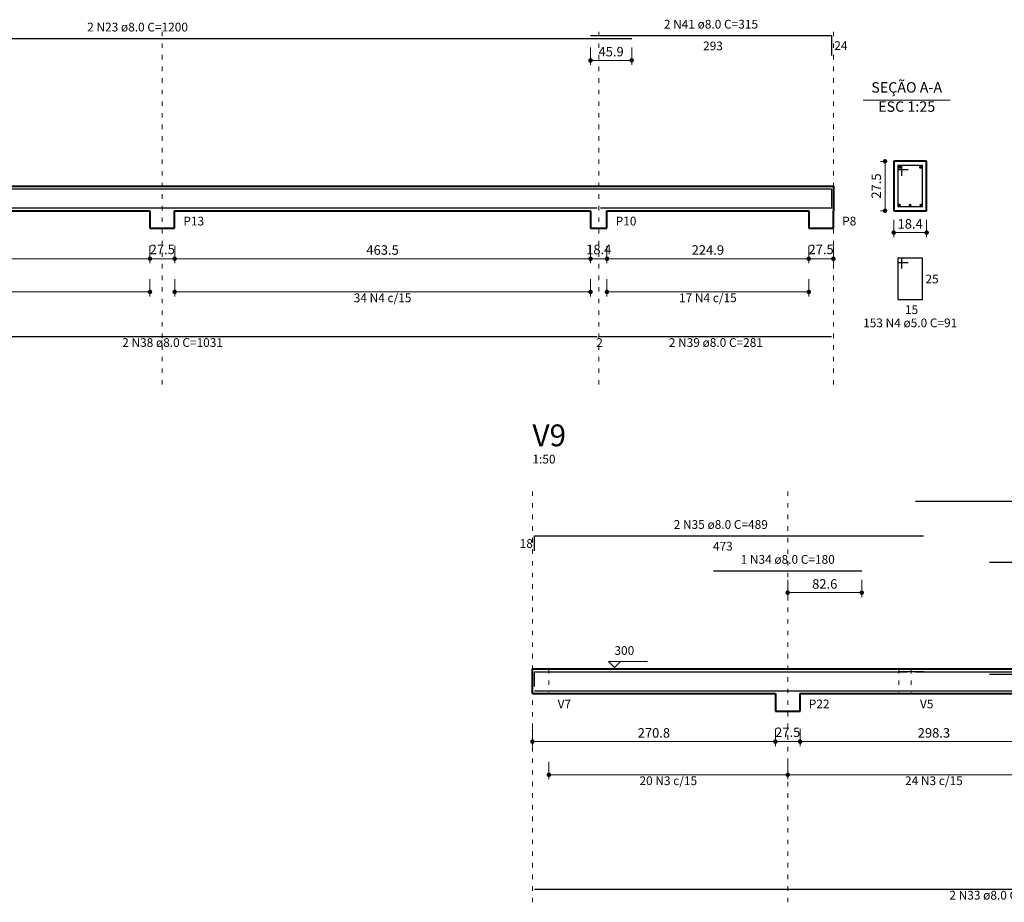
# Model space of a CAD drawing. Units: inches. Extents: x 10136 to 10318, y -2993 to -2847.
# Drawn here: x 10269 to 10291, y -2890 to -2870 of the extents above; entities that cross this region are included whole.
import ezdxf

# ---------------------------------------------------------------- set-up
doc = ezdxf.new("R2010")
doc.units = ezdxf.units.IN
doc.header["$MEASUREMENT"] = 0
doc.linetypes.add('DOT2', pattern=[3.175, 0, -3.175])
for name, color, linetype, lineweight in [('DT-Barras na forma', 2, 'Continuous', 30), ('DT-Barras no corte', 6, 'Continuous', 40), ('DT-Barras rebatidas', 4, 'Continuous', 30), ('DT-Cotas', 9, 'Continuous', 5), ('DT-Forma', 6, 'Continuous', 40), ('DT-Pontilhado', 9, 'DOT2', 5), ('DT-Textos', 7, 'Continuous', 5), ('DT-Título', 3, 'Continuous', 20)]:
    doc.layers.add(name, color=color, linetype=linetype, lineweight=lineweight)
doc.styles.add('Arial', font='arial.ttf')
doc.dimstyles.new('UM_25', dxfattribs={"dimtxt": 0.18, "dimasz": 0.1, "dimexe": 0.1, "dimexo": 0.2, "dimgap": 0, "dimtad": 1, "dimtih": 1, "dimtoh": 1, "dimdec": 1, "dimlfac": 25, "dimzin": 0, "dimdsep": 46, "dimtxsty": 'Standard', "dimblk": 'CLOSED', "dimblk1": 'CLOSED', "dimblk2": 'CLOSED', "dimcen": 0.09, "dimdle": 0.1, "dimadec": 1, "dimazin": 2, "dimtfac": 1, "dimtdec": 4, "dimtofl": 0, "dimtmove": 0, "dimatfit": 3, "dimldrblk": 'CLOSED', "dimfxl": 1, "dimtolj": 1, "dimarcsym": 0})
doc.dimstyles.new('UM_50', dxfattribs={"dimtxt": 0.18, "dimasz": 0.1, "dimexe": 0.1, "dimexo": 0.2, "dimgap": 0, "dimtad": 1, "dimtih": 1, "dimtoh": 1, "dimdec": 1, "dimlfac": 50, "dimzin": 0, "dimdsep": 46, "dimtxsty": 'Standard', "dimblk": 'CLOSED', "dimblk1": 'CLOSED', "dimblk2": 'CLOSED', "dimcen": 0.09, "dimdle": 0.1, "dimadec": 1, "dimazin": 2, "dimtfac": 1, "dimtdec": 4, "dimtofl": 0, "dimtmove": 0, "dimatfit": 3, "dimldrblk": 'CLOSED', "dimfxl": 1, "dimtolj": 1, "dimarcsym": 0})

# ---------------------------------------------------------------- blocks, each defined once
blk = doc.blocks.new('DOT')
at = {"color": 0, "linetype": 'ByBlock'}
blk.add_line((-0.5, 0), (-1, 0), dxfattribs=at)
at = {"color": 0, "linetype": 'ByBlock', "const_width": 0.5}
blk.add_lwpolyline([(-0.25, 0, 1), (0.25, 0, 1)], format="xyb", close=True, dxfattribs=at)
blk = doc.blocks.new('*D231')
at = {"layer": 'Defpoints', "color": 0, "transparency": 16777216}
for p in [(10280.784, -2885.859), (10286.2, -2885.859), (10286.2, -2886.345)]:
    blk.add_point(p, dxfattribs=at)
at = {"layer": 'DT-Cotas', "color": 0, "transparency": 16777216}
for p, q in [((10280.784, -2886.059), (10280.784, -2886.445)), ((10286.2, -2886.059), (10286.2, -2886.445)), ((10280.884, -2886.345), (10286.1, -2886.345))]:
    blk.add_line(p, q, dxfattribs=at)
at = {"layer": 'DT-Cotas', "color": 0, "transparency": 16777216, "xscale": 0.1, "yscale": 0.1, "zscale": 0.1, "rotation": 180}
blk.add_blockref('DOT', (10280.784, -2886.345), dxfattribs=at)
at = {"layer": 'DT-Cotas', "color": 0, "transparency": 16777216, "xscale": 0.1, "yscale": 0.1, "zscale": 0.1}
blk.add_blockref('DOT', (10286.2, -2886.345), dxfattribs=at)
at = {"layer": 'DT-Cotas', "transparency": 16777216, "insert": (10283.492, -2886.151), "char_height": 0.2118, "attachment_point": 5, "style": 'Arial'}
blk.add_mtext('\\A1;270.8', dxfattribs=at)
blk = doc.blocks.new('_Closed')
at = {"color": 0, "linetype": 'ByBlock', "lineweight": -2}
for p, q in [((-1, 0.166667), (0, 0)), ((-1, 0.166667), (-1, -0.166667)), ((0, 0), (-1, -0.166667)), ((0, 0), (-1, 0))]:
    blk.add_line(p, q, dxfattribs=at)
blk = doc.blocks.new('_Dot')
at = {"color": 0, "linetype": 'ByBlock', "lineweight": -2}
blk.add_line((-0.5, 0), (-1, 0), dxfattribs=at)
at = {"color": 0, "linetype": 'ByBlock', "const_width": 0.5}
blk.add_lwpolyline([(-0.25, 0, 1), (0.25, 0, 1)], format="xyb", close=True, dxfattribs=at)
blk = doc.blocks.new('*D232')
at = {"layer": 'Defpoints', "color": 0, "transparency": 16777216}
for p in [(10286.2, -2885.859), (10286.75, -2885.859), (10286.75, -2886.345)]:
    blk.add_point(p, dxfattribs=at)
at = {"layer": 'DT-Cotas', "color": 0, "transparency": 16777216}
for p, q in [((10286.2, -2886.059), (10286.2, -2886.445)), ((10286.75, -2886.059), (10286.75, -2886.445)), ((10286.3, -2886.345), (10286.65, -2886.345))]:
    blk.add_line(p, q, dxfattribs=at)
at = {"layer": 'DT-Cotas', "color": 0, "transparency": 16777216, "xscale": 0.1, "yscale": 0.1, "zscale": 0.1, "rotation": 180}
blk.add_blockref('DOT', (10286.2, -2886.345), dxfattribs=at)
at = {"layer": 'DT-Cotas', "color": 0, "transparency": 16777216, "xscale": 0.1, "yscale": 0.1, "zscale": 0.1}
blk.add_blockref('DOT', (10286.75, -2886.345), dxfattribs=at)
at = {"layer": 'DT-Cotas', "transparency": 16777216, "insert": (10286.475, -2886.138), "char_height": 0.2118, "attachment_point": 5, "style": 'Arial'}
blk.add_mtext('\\A1;27.5', dxfattribs=at)
blk = doc.blocks.new('*D233')
at = {"layer": 'Defpoints', "color": 0, "transparency": 16777216}
for p in [(10286.75, -2885.859), (10292.717, -2885.859), (10292.717, -2886.345)]:
    blk.add_point(p, dxfattribs=at)
at = {"layer": 'DT-Cotas', "color": 0, "transparency": 16777216}
for p, q in [((10286.75, -2886.059), (10286.75, -2886.445)), ((10292.717, -2886.059), (10292.717, -2886.445)), ((10286.85, -2886.345), (10292.617, -2886.345))]:
    blk.add_line(p, q, dxfattribs=at)
at = {"layer": 'DT-Cotas', "color": 0, "transparency": 16777216, "xscale": 0.1, "yscale": 0.1, "zscale": 0.1, "rotation": 180}
blk.add_blockref('DOT', (10286.75, -2886.345), dxfattribs=at)
at = {"layer": 'DT-Cotas', "color": 0, "transparency": 16777216, "xscale": 0.1, "yscale": 0.1, "zscale": 0.1}
blk.add_blockref('DOT', (10292.717, -2886.345), dxfattribs=at)
at = {"layer": 'DT-Cotas', "transparency": 16777216, "insert": (10289.734, -2886.151), "char_height": 0.2118, "attachment_point": 5, "style": 'Arial'}
blk.add_mtext('\\A1;298.3', dxfattribs=at)
blk = doc.blocks.new('*D237')
at = {"layer": 'Defpoints', "color": 0, "transparency": 16777216}
for p in [(10281.151, -2886.598), (10286.475, -2886.598), (10286.475, -2887.084)]:
    blk.add_point(p, dxfattribs=at)
at = {"layer": 'DT-Cotas', "color": 0, "transparency": 16777216}
for p, q in [((10281.151, -2886.798), (10281.151, -2887.184)), ((10286.475, -2886.798), (10286.475, -2887.184)), ((10281.251, -2887.084), (10286.375, -2887.084))]:
    blk.add_line(p, q, dxfattribs=at)
at = {"layer": 'DT-Cotas', "color": 0, "transparency": 16777216, "xscale": 0.1, "yscale": 0.1, "zscale": 0.1, "rotation": 180}
blk.add_blockref('DOT', (10281.151, -2887.084), dxfattribs=at)
at = {"layer": 'DT-Cotas', "color": 0, "transparency": 16777216, "xscale": 0.1, "yscale": 0.1, "zscale": 0.1}
blk.add_blockref('DOT', (10286.475, -2887.084), dxfattribs=at)
blk = doc.blocks.new('*D238')
at = {"layer": 'Defpoints', "color": 0, "transparency": 16777216}
for p in [(10286.475, -2886.598), (10292.992, -2886.598), (10292.992, -2887.084)]:
    blk.add_point(p, dxfattribs=at)
at = {"layer": 'DT-Cotas', "color": 0, "transparency": 16777216}
for p, q in [((10286.475, -2886.798), (10286.475, -2887.184)), ((10292.992, -2886.798), (10292.992, -2887.184)), ((10286.575, -2887.084), (10292.892, -2887.084))]:
    blk.add_line(p, q, dxfattribs=at)
at = {"layer": 'DT-Cotas', "color": 0, "transparency": 16777216, "xscale": 0.1, "yscale": 0.1, "zscale": 0.1, "rotation": 180}
blk.add_blockref('DOT', (10286.475, -2887.084), dxfattribs=at)
at = {"layer": 'DT-Cotas', "color": 0, "transparency": 16777216, "xscale": 0.1, "yscale": 0.1, "zscale": 0.1}
blk.add_blockref('DOT', (10292.992, -2887.084), dxfattribs=at)
blk = doc.blocks.new('*D240')
at = {"layer": 'Defpoints', "color": 0, "transparency": 16777216}
for p in [(10286.475, -2882.54), (10288.127, -2882.54), (10288.127, -2883.026)]:
    blk.add_point(p, dxfattribs=at)
at = {"layer": 'DT-Cotas', "color": 0, "transparency": 16777216}
for p, q in [((10286.475, -2882.74), (10286.475, -2883.126)), ((10288.127, -2882.74), (10288.127, -2883.126)), ((10286.575, -2883.026), (10288.027, -2883.026))]:
    blk.add_line(p, q, dxfattribs=at)
at = {"layer": 'DT-Cotas', "color": 0, "transparency": 16777216, "xscale": 0.1, "yscale": 0.1, "zscale": 0.1, "rotation": 180}
blk.add_blockref('DOT', (10286.475, -2883.026), dxfattribs=at)
at = {"layer": 'DT-Cotas', "color": 0, "transparency": 16777216, "xscale": 0.1, "yscale": 0.1, "zscale": 0.1}
blk.add_blockref('DOT', (10288.127, -2883.026), dxfattribs=at)
at = {"layer": 'DT-Cotas', "transparency": 16777216, "insert": (10287.301, -2882.832), "char_height": 0.2118, "attachment_point": 5, "style": 'Arial'}
blk.add_mtext('\\A1;82.6', dxfattribs=at)
blk = doc.blocks.new('*D251')
at = {"layer": 'Defpoints', "color": 0, "transparency": 16777216}
for p in [(10263.446, -2875.098), (10272.258, -2875.098), (10272.258, -2875.584)]:
    blk.add_point(p, dxfattribs=at)
at = {"layer": 'DT-Cotas', "color": 0, "transparency": 16777216}
for p, q in [((10263.446, -2875.298), (10263.446, -2875.684)), ((10272.258, -2875.298), (10272.258, -2875.684)), ((10263.546, -2875.584), (10272.158, -2875.584))]:
    blk.add_line(p, q, dxfattribs=at)
at = {"layer": 'DT-Cotas', "color": 0, "transparency": 16777216, "xscale": 0.1, "yscale": 0.1, "zscale": 0.1, "rotation": 180}
blk.add_blockref('DOT', (10263.446, -2875.584), dxfattribs=at)
at = {"layer": 'DT-Cotas', "color": 0, "transparency": 16777216, "xscale": 0.1, "yscale": 0.1, "zscale": 0.1}
blk.add_blockref('DOT', (10272.258, -2875.584), dxfattribs=at)
at = {"layer": 'DT-Cotas', "transparency": 16777216, "insert": (10267.852, -2875.39), "char_height": 0.2118, "attachment_point": 5, "style": 'Arial'}
blk.add_mtext('\\A1;440.6', dxfattribs=at)
blk = doc.blocks.new('*D252')
at = {"layer": 'Defpoints', "color": 0, "transparency": 16777216}
for p in [(10272.258, -2875.098), (10272.809, -2875.098), (10272.809, -2875.584)]:
    blk.add_point(p, dxfattribs=at)
at = {"layer": 'DT-Cotas', "color": 0, "transparency": 16777216}
for p, q in [((10272.258, -2875.298), (10272.258, -2875.684)), ((10272.809, -2875.298), (10272.809, -2875.684)), ((10272.358, -2875.584), (10272.709, -2875.584))]:
    blk.add_line(p, q, dxfattribs=at)
at = {"layer": 'DT-Cotas', "color": 0, "transparency": 16777216, "xscale": 0.1, "yscale": 0.1, "zscale": 0.1, "rotation": 180}
blk.add_blockref('DOT', (10272.258, -2875.584), dxfattribs=at)
at = {"layer": 'DT-Cotas', "color": 0, "transparency": 16777216, "xscale": 0.1, "yscale": 0.1, "zscale": 0.1}
blk.add_blockref('DOT', (10272.809, -2875.584), dxfattribs=at)
at = {"layer": 'DT-Cotas', "transparency": 16777216, "insert": (10272.533, -2875.377), "char_height": 0.2118, "attachment_point": 5, "style": 'Arial'}
blk.add_mtext('\\A1;27.5', dxfattribs=at)
blk = doc.blocks.new('*D253')
at = {"layer": 'Defpoints', "color": 0, "transparency": 16777216}
for p in [(10272.809, -2875.098), (10282.079, -2875.098), (10282.079, -2875.584)]:
    blk.add_point(p, dxfattribs=at)
at = {"layer": 'DT-Cotas', "color": 0, "transparency": 16777216}
for p, q in [((10272.809, -2875.298), (10272.809, -2875.684)), ((10282.079, -2875.298), (10282.079, -2875.684)), ((10272.909, -2875.584), (10281.979, -2875.584))]:
    blk.add_line(p, q, dxfattribs=at)
at = {"layer": 'DT-Cotas', "color": 0, "transparency": 16777216, "xscale": 0.1, "yscale": 0.1, "zscale": 0.1, "rotation": 180}
blk.add_blockref('DOT', (10272.809, -2875.584), dxfattribs=at)
at = {"layer": 'DT-Cotas', "color": 0, "transparency": 16777216, "xscale": 0.1, "yscale": 0.1, "zscale": 0.1}
blk.add_blockref('DOT', (10282.079, -2875.584), dxfattribs=at)
at = {"layer": 'DT-Cotas', "transparency": 16777216, "insert": (10277.444, -2875.39), "char_height": 0.2118, "attachment_point": 5, "style": 'Arial'}
blk.add_mtext('\\A1;463.5', dxfattribs=at)
blk = doc.blocks.new('*D254')
at = {"layer": 'Defpoints', "color": 0, "transparency": 16777216}
for p in [(10282.079, -2875.098), (10282.446, -2875.098), (10282.446, -2875.584)]:
    blk.add_point(p, dxfattribs=at)
at = {"layer": 'DT-Cotas', "color": 0, "transparency": 16777216}
for p, q in [((10282.079, -2875.298), (10282.079, -2875.684)), ((10282.446, -2875.298), (10282.446, -2875.684)), ((10282.179, -2875.584), (10282.346, -2875.584))]:
    blk.add_line(p, q, dxfattribs=at)
at = {"layer": 'DT-Cotas', "color": 0, "transparency": 16777216, "xscale": 0.1, "yscale": 0.1, "zscale": 0.1, "rotation": 180}
blk.add_blockref('DOT', (10282.079, -2875.584), dxfattribs=at)
at = {"layer": 'DT-Cotas', "color": 0, "transparency": 16777216, "xscale": 0.1, "yscale": 0.1, "zscale": 0.1}
blk.add_blockref('DOT', (10282.446, -2875.584), dxfattribs=at)
at = {"layer": 'DT-Cotas', "transparency": 16777216, "insert": (10282.263, -2875.377), "char_height": 0.2118, "attachment_point": 5, "style": 'Arial'}
blk.add_mtext('\\A1;18.4', dxfattribs=at)
blk = doc.blocks.new('*D255')
at = {"layer": 'Defpoints', "color": 0, "transparency": 16777216}
for p in [(10282.446, -2875.098), (10286.944, -2875.098), (10286.944, -2875.584)]:
    blk.add_point(p, dxfattribs=at)
at = {"layer": 'DT-Cotas', "color": 0, "transparency": 16777216}
for p, q in [((10282.446, -2875.298), (10282.446, -2875.684)), ((10286.944, -2875.298), (10286.944, -2875.684)), ((10282.546, -2875.584), (10286.844, -2875.584))]:
    blk.add_line(p, q, dxfattribs=at)
at = {"layer": 'DT-Cotas', "color": 0, "transparency": 16777216, "xscale": 0.1, "yscale": 0.1, "zscale": 0.1, "rotation": 180}
blk.add_blockref('DOT', (10282.446, -2875.584), dxfattribs=at)
at = {"layer": 'DT-Cotas', "color": 0, "transparency": 16777216, "xscale": 0.1, "yscale": 0.1, "zscale": 0.1}
blk.add_blockref('DOT', (10286.944, -2875.584), dxfattribs=at)
at = {"layer": 'DT-Cotas', "transparency": 16777216, "insert": (10284.695, -2875.39), "char_height": 0.2118, "attachment_point": 5, "style": 'Arial'}
blk.add_mtext('\\A1;224.9', dxfattribs=at)
blk = doc.blocks.new('*D256')
at = {"layer": 'Defpoints', "color": 0, "transparency": 16777216}
for p in [(10286.944, -2875.098), (10287.494, -2875.098), (10287.494, -2875.584)]:
    blk.add_point(p, dxfattribs=at)
at = {"layer": 'DT-Cotas', "color": 0, "transparency": 16777216}
for p, q in [((10286.944, -2875.298), (10286.944, -2875.684)), ((10287.494, -2875.298), (10287.494, -2875.684)), ((10287.044, -2875.584), (10287.394, -2875.584))]:
    blk.add_line(p, q, dxfattribs=at)
at = {"layer": 'DT-Cotas', "color": 0, "transparency": 16777216, "xscale": 0.1, "yscale": 0.1, "zscale": 0.1, "rotation": 180}
blk.add_blockref('DOT', (10286.944, -2875.584), dxfattribs=at)
at = {"layer": 'DT-Cotas', "color": 0, "transparency": 16777216, "xscale": 0.1, "yscale": 0.1, "zscale": 0.1}
blk.add_blockref('DOT', (10287.494, -2875.584), dxfattribs=at)
at = {"layer": 'DT-Cotas', "transparency": 16777216, "insert": (10287.219, -2875.377), "char_height": 0.2118, "attachment_point": 5, "style": 'Arial'}
blk.add_mtext('\\A1;27.5', dxfattribs=at)
blk = doc.blocks.new('*D260')
at = {"layer": 'Defpoints', "color": 0, "transparency": 16777216}
for p in [(10263.446, -2875.837), (10272.258, -2875.837), (10272.258, -2876.323)]:
    blk.add_point(p, dxfattribs=at)
at = {"layer": 'DT-Cotas', "color": 0, "transparency": 16777216}
for p, q in [((10263.446, -2876.037), (10263.446, -2876.423)), ((10272.258, -2876.037), (10272.258, -2876.423)), ((10263.546, -2876.323), (10272.158, -2876.323))]:
    blk.add_line(p, q, dxfattribs=at)
at = {"layer": 'DT-Cotas', "color": 0, "transparency": 16777216, "xscale": 0.1, "yscale": 0.1, "zscale": 0.1, "rotation": 180}
blk.add_blockref('DOT', (10263.446, -2876.323), dxfattribs=at)
at = {"layer": 'DT-Cotas', "color": 0, "transparency": 16777216, "xscale": 0.1, "yscale": 0.1, "zscale": 0.1}
blk.add_blockref('DOT', (10272.258, -2876.323), dxfattribs=at)
blk = doc.blocks.new('*D261')
at = {"layer": 'Defpoints', "color": 0, "transparency": 16777216}
for p in [(10272.809, -2875.837), (10282.079, -2875.837), (10282.079, -2876.323)]:
    blk.add_point(p, dxfattribs=at)
at = {"layer": 'DT-Cotas', "color": 0, "transparency": 16777216}
for p, q in [((10272.809, -2876.037), (10272.809, -2876.423)), ((10282.079, -2876.037), (10282.079, -2876.423)), ((10272.909, -2876.323), (10281.979, -2876.323))]:
    blk.add_line(p, q, dxfattribs=at)
at = {"layer": 'DT-Cotas', "color": 0, "transparency": 16777216, "xscale": 0.1, "yscale": 0.1, "zscale": 0.1, "rotation": 180}
blk.add_blockref('DOT', (10272.809, -2876.323), dxfattribs=at)
at = {"layer": 'DT-Cotas', "color": 0, "transparency": 16777216, "xscale": 0.1, "yscale": 0.1, "zscale": 0.1}
blk.add_blockref('DOT', (10282.079, -2876.323), dxfattribs=at)
blk = doc.blocks.new('*D262')
at = {"layer": 'Defpoints', "color": 0, "transparency": 16777216}
for p in [(10282.446, -2875.837), (10286.944, -2875.837), (10286.944, -2876.323)]:
    blk.add_point(p, dxfattribs=at)
at = {"layer": 'DT-Cotas', "color": 0, "transparency": 16777216}
for p, q in [((10282.446, -2876.037), (10282.446, -2876.423)), ((10286.944, -2876.037), (10286.944, -2876.423)), ((10282.546, -2876.323), (10286.844, -2876.323))]:
    blk.add_line(p, q, dxfattribs=at)
at = {"layer": 'DT-Cotas', "color": 0, "transparency": 16777216, "xscale": 0.1, "yscale": 0.1, "zscale": 0.1, "rotation": 180}
blk.add_blockref('DOT', (10282.446, -2876.323), dxfattribs=at)
at = {"layer": 'DT-Cotas', "color": 0, "transparency": 16777216, "xscale": 0.1, "yscale": 0.1, "zscale": 0.1}
blk.add_blockref('DOT', (10286.944, -2876.323), dxfattribs=at)
blk = doc.blocks.new('*D264')
at = {"layer": 'Defpoints', "color": 0, "transparency": 16777216}
for p in [(10282.079, -2870.678), (10282.997, -2870.678), (10282.997, -2871.164)]:
    blk.add_point(p, dxfattribs=at)
at = {"layer": 'DT-Cotas', "color": 0, "transparency": 16777216}
for p, q in [((10282.079, -2870.878), (10282.079, -2871.264)), ((10282.997, -2870.878), (10282.997, -2871.264)), ((10282.179, -2871.164), (10282.897, -2871.164))]:
    blk.add_line(p, q, dxfattribs=at)
at = {"layer": 'DT-Cotas', "color": 0, "transparency": 16777216, "xscale": 0.1, "yscale": 0.1, "zscale": 0.1, "rotation": 180}
blk.add_blockref('DOT', (10282.079, -2871.164), dxfattribs=at)
at = {"layer": 'DT-Cotas', "color": 0, "transparency": 16777216, "xscale": 0.1, "yscale": 0.1, "zscale": 0.1}
blk.add_blockref('DOT', (10282.997, -2871.164), dxfattribs=at)
at = {"layer": 'DT-Cotas', "transparency": 16777216, "insert": (10282.538, -2870.969), "char_height": 0.2118, "attachment_point": 5, "style": 'Arial'}
blk.add_mtext('\\A1;45.9', dxfattribs=at)
blk = doc.blocks.new('*D265')
at = {"layer": 'Defpoints', "color": 0, "transparency": 16777216}
for p in [(10288.644, -2873.414), (10288.838, -2873.414), (10288.838, -2874.515)]:
    blk.add_point(p, dxfattribs=at)
at = {"layer": 'DT-Cotas', "color": 0, "transparency": 16777216}
for p, q in [((10288.638, -2873.414), (10288.544, -2873.414)), ((10288.644, -2874.415), (10288.644, -2873.514)), ((10288.638, -2874.515), (10288.544, -2874.515))]:
    blk.add_line(p, q, dxfattribs=at)
at = {"layer": 'DT-Cotas', "color": 0, "transparency": 16777216, "xscale": 0.1, "yscale": 0.1, "zscale": 0.1}
for p, rotation in [((10288.644, -2873.414), 90), ((10288.644, -2874.515), 270)]:
    blk.add_blockref('DOT', p, dxfattribs=dict(at, rotation=rotation))
at = {"layer": 'DT-Cotas', "transparency": 16777216, "insert": (10288.449, -2873.964), "char_height": 0.2118, "attachment_point": 5, "rotation": 90, "style": 'Arial'}
blk.add_mtext('\\A1;27.5', dxfattribs=at)
blk = doc.blocks.new('*D266')
at = {"layer": 'Defpoints', "color": 0, "transparency": 16777216}
for p in [(10288.838, -2874.515), (10289.572, -2874.515), (10289.572, -2875.001)]:
    blk.add_point(p, dxfattribs=at)
at = {"layer": 'DT-Cotas', "color": 0, "transparency": 16777216}
for p, q in [((10288.838, -2874.715), (10288.838, -2875.101)), ((10289.572, -2874.715), (10289.572, -2875.101)), ((10288.938, -2875.001), (10289.472, -2875.001))]:
    blk.add_line(p, q, dxfattribs=at)
at = {"layer": 'DT-Cotas', "color": 0, "transparency": 16777216, "xscale": 0.1, "yscale": 0.1, "zscale": 0.1, "rotation": 180}
blk.add_blockref('DOT', (10288.838, -2875.001), dxfattribs=at)
at = {"layer": 'DT-Cotas', "color": 0, "transparency": 16777216, "xscale": 0.1, "yscale": 0.1, "zscale": 0.1}
blk.add_blockref('DOT', (10289.572, -2875.001), dxfattribs=at)
at = {"layer": 'DT-Cotas', "transparency": 16777216, "insert": (10289.205, -2874.807), "char_height": 0.2118, "attachment_point": 5, "style": 'Arial'}
blk.add_mtext('\\A1;18.4', dxfattribs=at)

msp = doc.modelspace()

# ---------------------------------------------------------------- linework, layer by layer
at = {"layer": 'DT-Barras na forma'}
for p, q in [((10289.0216, -2873.5053), (10288.9298, -2873.5053)), ((10288.9298, -2873.5053), (10288.9298, -2874.4232)), ((10289.4805, -2873.5053), (10288.9298, -2873.5053)), ((10288.9298, -2873.5053), (10288.9298, -2873.5971)), ((10289.0216, -2873.7348), (10289.0216, -2873.5053)), ((10289.4805, -2874.4232), (10289.4805, -2873.5053)), ((10288.9298, -2873.5971), (10289.1593, -2873.5971)), ((10288.9298, -2874.4232), (10289.4805, -2874.4232))]:
    msp.add_line(p, q, dxfattribs=at)
for points in [[(10260.9681, -2874.0267), (10282.9969, -2874.0267)], [(10282.079, -2874.0267), (10287.4485, -2874.0267), (10287.4485, -2874.4652)], [(10263.2995, -2874.4526), (10282.2259, -2874.4526)], [(10282.2993, -2874.4526), (10287.4485, -2874.4526)], [(10280.8302, -2885.1166), (10280.8302, -2884.7876), (10289.1369, -2884.7876)], [(10284.8229, -2884.7876), (10288.1272, -2884.7876)], [(10288.9533, -2884.7849), (10289.504, -2884.7849)], [(10289.3205, -2884.7895), (10301.574, -2884.7895), (10301.574, -2885.277)], [(10290.9726, -2884.8445), (10294.8277, -2884.8445)], [(10280.8302, -2885.2135), (10301.574, -2885.2135)]]:
    msp.add_lwpolyline(points, dxfattribs=at)
at = {"layer": 'DT-Barras no corte'}
for centre, radius in [((10288.9665, -2873.542), 0.0184), ((10289.4438, -2873.542), 0.0184), ((10288.9629, -2874.3901), 0.0147), ((10289.2052, -2874.3901), 0.0147), ((10289.4475, -2874.3901), 0.0147)]:
    msp.add_circle(centre, radius, dxfattribs=at)
at = {"layer": 'DT-Barras rebatidas'}
for p, q in [((10260.9681, -2870.6776), (10282.9969, -2870.6776)), ((10282.079, -2870.6128), (10287.4485, -2870.6128)), ((10287.4485, -2870.6128), (10287.4485, -2871.0514)), ((10289.0216, -2875.5734), (10288.9298, -2875.5734)), ((10288.9298, -2875.5734), (10288.9298, -2876.4912)), ((10289.4805, -2875.5734), (10288.9298, -2875.5734)), ((10288.9298, -2875.5734), (10288.9298, -2875.6651)), ((10288.9298, -2875.6651), (10289.1593, -2875.6651)), ((10289.0216, -2875.8028), (10289.0216, -2875.5734)), ((10289.4805, -2876.4912), (10289.4805, -2875.5734)), ((10288.9298, -2876.4912), (10289.4805, -2876.4912)), ((10263.2995, -2877.3189), (10282.2259, -2877.3189)), ((10282.2993, -2877.3189), (10287.4485, -2877.3189)), ((10289.3205, -2880.985), (10301.574, -2880.985)), ((10280.8302, -2882.0915), (10280.8302, -2881.7626)), ((10280.8302, -2881.7626), (10289.1369, -2881.7626)), ((10288.9533, -2881.7626), (10289.504, -2881.7626)), ((10290.9726, -2882.3476), (10294.8277, -2882.3476)), ((10284.8229, -2882.5402), (10288.1272, -2882.5402)), ((10280.8302, -2889.6351), (10301.574, -2889.6351))]:
    msp.add_line(p, q, dxfattribs=at)
at = {"layer": 'DT-Forma'}
for p, q in [((10289.5723, -2873.4135), (10288.838, -2873.4135)), ((10288.838, -2873.4135), (10288.838, -2874.515)), ((10289.5723, -2874.515), (10289.5723, -2873.4135)), ((10263.4464, -2873.9643), (10272.2579, -2873.9643)), ((10272.2579, -2873.9643), (10272.8086, -2873.9643)), ((10272.8086, -2873.9643), (10282.079, -2873.9643)), ((10282.079, -2873.9643), (10282.4462, -2873.9643)), ((10282.4462, -2873.9643), (10286.9437, -2873.9643)), ((10286.9437, -2873.9643), (10287.4944, -2873.9643)), ((10287.4944, -2873.9643), (10287.4944, -2874.515)), ((10263.4464, -2874.515), (10272.2579, -2874.515)), ((10272.2579, -2874.515), (10272.2579, -2874.9038)), ((10272.8086, -2874.9038), (10272.8086, -2874.515)), ((10272.8086, -2874.515), (10282.079, -2874.515)), ((10282.079, -2874.515), (10282.079, -2874.9038)), ((10282.4462, -2874.9038), (10282.4462, -2874.515)), ((10282.4462, -2874.515), (10286.9437, -2874.515)), ((10286.9437, -2874.515), (10286.9437, -2874.9038)), ((10287.4944, -2874.9038), (10287.4944, -2874.515)), ((10288.838, -2874.515), (10289.5723, -2874.515)), ((10272.2579, -2874.9038), (10272.8086, -2874.9038)), ((10282.079, -2874.9038), (10282.4462, -2874.9038)), ((10286.9437, -2874.9038), (10287.4944, -2874.9038)), ((10280.7843, -2885.2759), (10280.7843, -2884.7252)), ((10280.7843, -2884.7252), (10281.1515, -2884.7252)), ((10281.1515, -2884.7252), (10286.1997, -2884.7252)), ((10286.1997, -2884.7252), (10286.7504, -2884.7252)), ((10286.7504, -2884.7252), (10288.9533, -2884.7252)), ((10288.9533, -2884.7252), (10289.2287, -2884.7252)), ((10289.2287, -2884.7252), (10292.7166, -2884.7252)), ((10280.7843, -2885.2759), (10281.1515, -2885.2759)), ((10281.1515, -2885.2759), (10286.1997, -2885.2759)), ((10286.1997, -2885.2759), (10286.1997, -2885.6647)), ((10286.7504, -2885.6647), (10286.7504, -2885.2759)), ((10286.7504, -2885.2759), (10288.9533, -2885.2759)), ((10288.9533, -2885.2759), (10289.2287, -2885.2759)), ((10289.2287, -2885.2759), (10292.7166, -2885.2759)), ((10286.1997, -2885.6647), (10286.7504, -2885.6647))]:
    msp.add_line(p, q, dxfattribs=at)
at = {"layer": 'DT-Pontilhado', "ltscale": 0.05}
for p, q in [((10272.5332, -2878.3881), (10272.5332, -2870.3944)), ((10282.2626, -2878.3881), (10282.2626, -2870.3944)), ((10287.4944, -2878.3881), (10287.4944, -2870.3944)), ((10282.2626, -2877.3189), (10282.2993, -2877.3189)), ((10280.7843, -2889.9267), (10280.7843, -2880.7378)), ((10286.4751, -2889.9267), (10286.4751, -2880.7449)), ((10280.7843, -2884.7252), (10280.7843, -2885.2759)), ((10281.1515, -2884.7252), (10281.1515, -2885.2759)), ((10288.9533, -2884.7252), (10288.9533, -2885.2759)), ((10289.2287, -2884.7252), (10289.2287, -2885.2759))]:
    msp.add_line(p, q, dxfattribs=at)
at = {"layer": 'DT-Textos'}
msp.add_line((10288.1554, -2872.0527), (10290.0994, -2872.0527), dxfattribs=at)
msp.add_lwpolyline([(10282.7486, -2884.56), (10282.6125, -2884.6961), (10282.4764, -2884.56), (10283.3512, -2884.56)], dxfattribs=at)

# ---------------------------------------------------------------- texts
at = {"layer": 'DT-Barras rebatidas', "color": 7, "line_spacing_factor": 0.9, "style": 'Arial'}
for s, insert, char_height, width, attachment_point in [('2 N41 ø8.0 C=315', (10284.7638, -2870.5158), 0.194404, 3.732551, 8), ('2 N23 ø8.0 C=1200', (10271.9825, -2870.58), 0.194404, 3.965835, 8), ('293', (10284.5885, -2870.9995), 0.1944, 0.699853, 7), ('24', (10287.5128, -2870.9931), 0.1944, 0.466569, 7), ('25', (10289.5449, -2876.1938), 0.1944, 0.466569, 7), ('34 N4 c/15', (10277.4438, -2876.6142), 0.1944, 2.332844, 8), ('17 N4 c/15', (10284.6949, -2876.6142), 0.1944, 2.332844, 8), ('15', (10289.0888, -2876.8777), 0.1944, 0.466569, 7), ('153 N4 ø5.0 C=91', (10289.2053, -2877.1714), 0.194404, 3.732551, 8), ('2 N38 ø8.0 C=1031', (10272.7627, -2877.6101), 0.194404, 3.965835, 8), ('2 N39 ø8.0 C=281', (10284.8739, -2877.6101), 0.194404, 3.732551, 8), ('2 N35 ø8.0 C=489', (10284.9836, -2881.665), 0.194404, 3.732551, 8), ('18', (10280.4998, -2882.0881), 0.1944, 0.466569, 7), ('473', (10284.8082, -2882.1496), 0.1944, 0.699853, 7), ('1 N34 ø8.0 C=180', (10286.4751, -2882.4434), 0.194404, 3.732551, 8), ('20 N3 c/15', (10283.8133, -2887.3752), 0.1944, 2.332844, 8), ('24 N3 c/15', (10289.7335, -2887.3752), 0.1944, 2.332844, 8), ('2 N33 ø8.0 C=1130', (10291.2021, -2889.9268), 0.194404, 3.965835, 8)]:
    msp.add_mtext(s, dxfattribs=dict(at, insert=insert, char_height=char_height, width=width, attachment_point=attachment_point))
at = {"layer": 'DT-Cotas', "color": 7, "insert": (10282.281, -2877.6101), "char_height": 0.1944, "width": 0.233284, "attachment_point": 8, "line_spacing_factor": 0.798, "style": 'Arial'}
msp.add_mtext('2', dxfattribs=at)
at = {"layer": 'DT-Textos', "line_spacing_factor": 0.798, "style": 'Arial'}
for s, insert, char_height, width, attachment_point in [('SEÇÃO A-A', (10289.1273, -2871.9552), 0.23328, 2.519472, 8), ('ESC 1:25', (10289.1273, -2872.3829), 0.23328, 2.23953, 8), ('P13', (10273.0032, -2874.9033), 0.1944, 0.699853, 7), ('P10', (10282.6408, -2874.9033), 0.1944, 0.699853, 7), ('P8', (10287.689, -2874.9033), 0.1944, 0.466569, 7), ('1:50', (10280.7843, -2880.2074), 0.1944, 0.933138, 7), ('300', (10282.6127, -2884.4729), 0.1944, 0.699853, 7), ('V7', (10281.3461, -2885.6643), 0.1944, 0.466569, 7), ('P22', (10286.945, -2885.6643), 0.1944, 0.699853, 7), ('V5', (10289.4233, -2885.6643), 0.1944, 0.466569, 7)]:
    msp.add_mtext(s, dxfattribs=dict(at, insert=insert, char_height=char_height, width=width, attachment_point=attachment_point))
at = {"layer": 'DT-Título', "insert": (10280.7843, -2879.9157), "char_height": 0.48601, "width": 1.166422, "attachment_point": 7, "line_spacing_factor": 0.798, "style": 'Arial'}
msp.add_mtext('V9', dxfattribs=at)

# ---------------------------------------------------------------- dimensions: what is measured, and where the dimension line sits
at = {"layer": 'DT-Cotas'}
for base, p1, p2, dimstyle, override, picture, middle in [((10282.9969, -2871.1636), (10282.079, -2870.6776), (10282.9969, -2870.6776), 'UM_50', {"dimtxt": 0.2118, "dimasz": 0.1, "dimexe": 0.1, "dimexo": 0.2, "dimtad": 1, "dimtih": 0, "dimtoh": 0, "dimdec": 1, "dimlfac": 50, "dimzin": 8, "dimtxsty": 'Arial', "dimblk": 'DOT', "dimblk1": 'DOT', "dimblk2": 'DOT', "dimsah": 1, "dimdle": 0.1, "dimse1": 0, "dimse2": 0, "dimclrt": 256, "dimadec": 1, "dimazin": 8, "dimtmove": 2}, '*D264', (10282.538, -2870.9692)), ((10289.5723, -2875.001), (10288.838, -2874.515), (10289.5723, -2874.515), 'UM_25', {"dimtxt": 0.2118, "dimasz": 0.1, "dimexe": 0.1, "dimexo": 0.2, "dimtad": 1, "dimtih": 0, "dimtoh": 0, "dimdec": 1, "dimlfac": 25, "dimzin": 8, "dimtxsty": 'Arial', "dimblk": 'DOT', "dimblk1": 'DOT', "dimblk2": 'DOT', "dimsah": 1, "dimdle": 0.1, "dimse1": 0, "dimse2": 0, "dimclrt": 256, "dimadec": 1, "dimazin": 8, "dimtmove": 2}, '*D266', (10289.2052, -2874.8066)), ((10272.2579, -2875.5842), (10263.4464, -2875.0982), (10272.2579, -2875.0982), 'UM_50', {"dimtxt": 0.2118, "dimasz": 0.1, "dimexe": 0.1, "dimexo": 0.2, "dimtad": 1, "dimtih": 0, "dimtoh": 0, "dimdec": 1, "dimlfac": 50, "dimzin": 8, "dimtxsty": 'Arial', "dimblk": 'DOT', "dimblk1": 'DOT', "dimblk2": 'DOT', "dimsah": 1, "dimdle": 0.1, "dimse1": 0, "dimse2": 0, "dimclrt": 256, "dimadec": 1, "dimazin": 8, "dimtmove": 2}, '*D251', (10267.8521, -2875.3898)), ((10272.8086, -2875.5842), (10272.2579, -2875.0982), (10272.8086, -2875.0982), 'UM_50', {"dimtxt": 0.2118, "dimasz": 0.1, "dimexe": 0.1, "dimexo": 0.2, "dimtad": 1, "dimtih": 0, "dimtoh": 0, "dimdec": 1, "dimlfac": 50, "dimzin": 8, "dimtxsty": 'Arial', "dimblk": 'DOT', "dimblk1": 'DOT', "dimblk2": 'DOT', "dimsah": 1, "dimdle": 0.1, "dimse1": 0, "dimse2": 0, "dimclrt": 256, "dimadec": 1, "dimazin": 8, "dimtmove": 2}, '*D252', (10272.5332, -2875.3769)), ((10282.079, -2875.5842), (10272.8086, -2875.0982), (10282.079, -2875.0982), 'UM_50', {"dimtxt": 0.2118, "dimasz": 0.1, "dimexe": 0.1, "dimexo": 0.2, "dimtad": 1, "dimtih": 0, "dimtoh": 0, "dimdec": 1, "dimlfac": 50, "dimzin": 8, "dimtxsty": 'Arial', "dimblk": 'DOT', "dimblk1": 'DOT', "dimblk2": 'DOT', "dimsah": 1, "dimdle": 0.1, "dimse1": 0, "dimse2": 0, "dimclrt": 256, "dimadec": 1, "dimazin": 8, "dimtmove": 2}, '*D253', (10277.4438, -2875.3898)), ((10282.4462, -2875.5842), (10282.079, -2875.0982), (10282.4462, -2875.0982), 'UM_50', {"dimtxt": 0.2118, "dimasz": 0.1, "dimexe": 0.1, "dimexo": 0.2, "dimtad": 1, "dimtih": 0, "dimtoh": 0, "dimdec": 1, "dimlfac": 50, "dimzin": 8, "dimtxsty": 'Arial', "dimblk": 'DOT', "dimblk1": 'DOT', "dimblk2": 'DOT', "dimsah": 1, "dimdle": 0.1, "dimse1": 0, "dimse2": 0, "dimclrt": 256, "dimadec": 1, "dimazin": 8, "dimtmove": 2}, '*D254', (10282.2626, -2875.3769)), ((10286.9437, -2875.5842), (10282.4462, -2875.0982), (10286.9437, -2875.0982), 'UM_50', {"dimtxt": 0.2118, "dimasz": 0.1, "dimexe": 0.1, "dimexo": 0.2, "dimtad": 1, "dimtih": 0, "dimtoh": 0, "dimdec": 1, "dimlfac": 50, "dimzin": 8, "dimtxsty": 'Arial', "dimblk": 'DOT', "dimblk1": 'DOT', "dimblk2": 'DOT', "dimsah": 1, "dimdle": 0.1, "dimse1": 0, "dimse2": 0, "dimclrt": 256, "dimadec": 1, "dimazin": 8, "dimtmove": 2}, '*D255', (10284.6949, -2875.3898)), ((10287.4944, -2875.5842), (10286.9437, -2875.0982), (10287.4944, -2875.0982), 'UM_50', {"dimtxt": 0.2118, "dimasz": 0.1, "dimexe": 0.1, "dimexo": 0.2, "dimtad": 1, "dimtih": 0, "dimtoh": 0, "dimdec": 1, "dimlfac": 50, "dimzin": 8, "dimtxsty": 'Arial', "dimblk": 'DOT', "dimblk1": 'DOT', "dimblk2": 'DOT', "dimsah": 1, "dimdle": 0.1, "dimse1": 0, "dimse2": 0, "dimclrt": 256, "dimadec": 1, "dimazin": 8, "dimtmove": 2}, '*D256', (10287.2191, -2875.3769)), ((10288.1272, -2883.0262), (10286.4751, -2882.5402), (10288.1272, -2882.5402), 'UM_50', {"dimtxt": 0.2118, "dimasz": 0.1, "dimexe": 0.1, "dimexo": 0.2, "dimtad": 1, "dimtih": 0, "dimtoh": 0, "dimdec": 1, "dimlfac": 50, "dimzin": 8, "dimtxsty": 'Arial', "dimblk": 'DOT', "dimblk1": 'DOT', "dimblk2": 'DOT', "dimsah": 1, "dimdle": 0.1, "dimse1": 0, "dimse2": 0, "dimclrt": 256, "dimadec": 1, "dimazin": 8, "dimtmove": 2}, '*D240', (10287.3012, -2882.8318)), ((10286.1997, -2886.3452), (10280.7843, -2885.8591), (10286.1997, -2885.8591), 'UM_50', {"dimtxt": 0.2118, "dimasz": 0.1, "dimexe": 0.1, "dimexo": 0.2, "dimtad": 1, "dimtih": 0, "dimtoh": 0, "dimdec": 1, "dimlfac": 50, "dimzin": 8, "dimtxsty": 'Arial', "dimblk": 'DOT', "dimblk1": 'DOT', "dimblk2": 'DOT', "dimsah": 1, "dimdle": 0.1, "dimse1": 0, "dimse2": 0, "dimclrt": 256, "dimadec": 1, "dimazin": 8, "dimtmove": 2}, '*D231', (10283.492, -2886.1507)), ((10286.7504, -2886.3452), (10286.1997, -2885.8591), (10286.7504, -2885.8591), 'UM_50', {"dimtxt": 0.2118, "dimasz": 0.1, "dimexe": 0.1, "dimexo": 0.2, "dimtad": 1, "dimtih": 0, "dimtoh": 0, "dimdec": 1, "dimlfac": 50, "dimzin": 8, "dimtxsty": 'Arial', "dimblk": 'DOT', "dimblk1": 'DOT', "dimblk2": 'DOT', "dimsah": 1, "dimdle": 0.1, "dimse1": 0, "dimse2": 0, "dimclrt": 256, "dimadec": 1, "dimazin": 8, "dimtmove": 2}, '*D232', (10286.4751, -2886.1379)), ((10292.7166, -2886.3452), (10286.7504, -2885.8591), (10292.7166, -2885.8591), 'UM_50', {"dimtxt": 0.2118, "dimasz": 0.1, "dimexe": 0.1, "dimexo": 0.2, "dimtad": 1, "dimtih": 0, "dimtoh": 0, "dimdec": 1, "dimlfac": 50, "dimzin": 8, "dimtxsty": 'Arial', "dimblk": 'DOT', "dimblk1": 'DOT', "dimblk2": 'DOT', "dimsah": 1, "dimdle": 0.1, "dimse1": 0, "dimse2": 0, "dimclrt": 256, "dimadec": 1, "dimazin": 8, "dimtmove": 2}, '*D233', (10289.7335, -2886.1507))]:
    dim = msp.add_linear_dim(base=base, p1=p1, p2=p2, dimstyle=dimstyle, override=override, dxfattribs=at)
    dim.commit()
    dim.dimension.update_dxf_attribs({"geometry": picture, "text_midpoint": middle, "dimtype": 160})
dim = msp.add_linear_dim(base=(10288.6436, -2873.4135), p1=(10288.838, -2874.515), p2=(10288.838, -2873.4135), angle=90, dimstyle='UM_25', override={"dimtxt": 0.2118, "dimasz": 0.1, "dimexe": 0.1, "dimexo": 0.2, "dimtad": 1, "dimtih": 0, "dimtoh": 0, "dimdec": 1, "dimlfac": 25, "dimzin": 8, "dimtxsty": 'Arial', "dimblk": 'DOT', "dimblk1": 'DOT', "dimblk2": 'DOT', "dimsah": 1, "dimdle": 0.1, "dimse1": 0, "dimse2": 0, "dimclrt": 256, "dimadec": 1, "dimazin": 8, "dimtmove": 2}, dxfattribs=at)
dim.commit()
dim.dimension.update_dxf_attribs({"geometry": '*D265', "text_midpoint": (10288.4492, -2873.9643), "dimtype": 160, "text_rotation": 90})
for base, p1, p2, picture, middle in [((10272.2579, -2876.3229), (10263.4464, -2875.8369), (10272.2579, -2875.8369), '*D260', (10267.8521, -2876.2257)), ((10282.079, -2876.3229), (10272.8086, -2875.8369), (10282.079, -2875.8369), '*D261', (10277.4438, -2876.2257)), ((10286.9437, -2876.3229), (10282.4462, -2875.8369), (10286.9437, -2875.8369), '*D262', (10284.6949, -2876.2257)), ((10286.4751, -2887.0839), (10281.1515, -2886.5979), (10286.4751, -2886.5979), '*D237', (10283.8133, -2886.9867)), ((10292.9919, -2887.0839), (10286.4751, -2886.5979), (10292.9919, -2886.5979), '*D238', (10289.7335, -2886.9867))]:
    dim = msp.add_linear_dim(base=base, p1=p1, p2=p2, text=' ', dimstyle='UM_50', override={"dimtxt": 0.2118, "dimasz": 0.1, "dimexe": 0.1, "dimexo": 0.2, "dimtad": 1, "dimtih": 0, "dimtoh": 0, "dimdec": 1, "dimlfac": 50, "dimzin": 8, "dimtxsty": 'Arial', "dimblk": 'DOT', "dimblk1": 'DOT', "dimblk2": 'DOT', "dimsah": 1, "dimdle": 0.1, "dimse1": 0, "dimse2": 0, "dimclrt": 256, "dimadec": 1, "dimazin": 8, "dimtmove": 2}, dxfattribs=at)
    dim.commit()
    dim.dimension.update_dxf_attribs({"geometry": picture, "text_midpoint": middle, "dimtype": 160})

doc.saveas('drawing.dxf')
